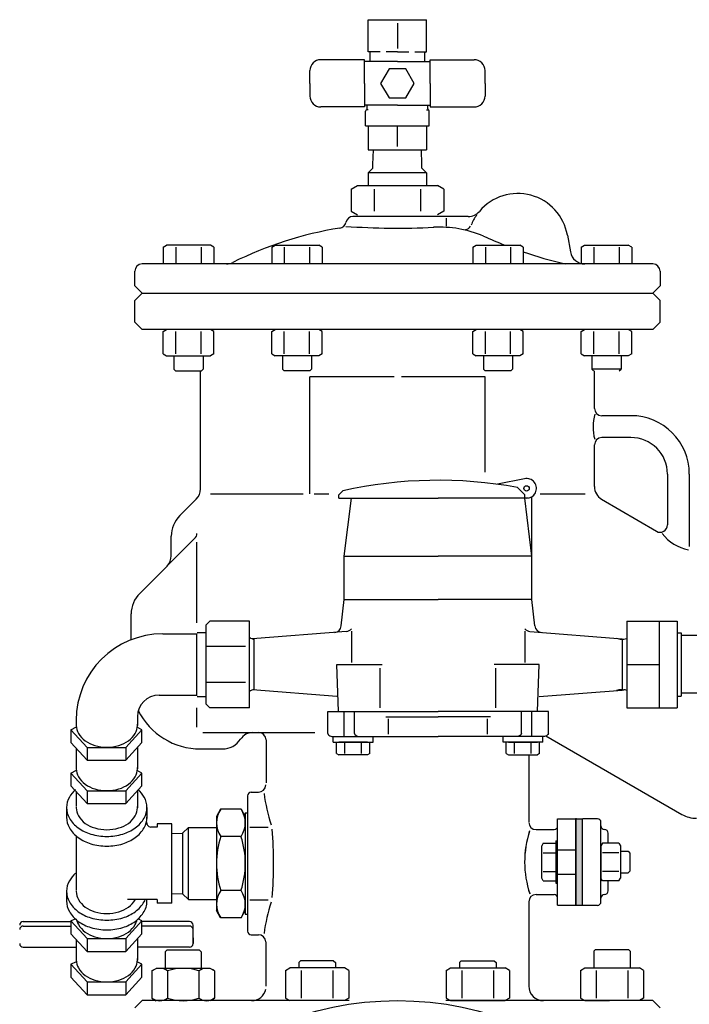
# Model space of a CAD drawing. Extents: x 0 to 87.7, y -6.1 to 8.5.
# Drawn here: x 4.6 to 5.1, y 7 to 7.7 of the extents above; entities that cross this region are included whole.
import ezdxf

# ---------------------------------------------------------------- set-up
doc = ezdxf.new("R2010")
doc.units = 0
doc.header["$LTSCALE"] = 0.5
doc.header["$MEASUREMENT"] = 0
doc.layers.add('DRAW', color=7, linetype='CONTINUOUS')

msp = doc.modelspace()

# ---------------------------------------------------------------- linework, layer by layer
at = {"layer": 'DRAW'}
for p, q in [((4.8816, 7.74481), (4.90382, 7.74481)), ((4.8816, 7.72024), (4.8816, 7.74481)), ((4.90382, 7.74481), (4.92605, 7.74481)), ((4.90382, 7.74223), (4.90382, 7.72283)), ((4.92605, 7.72024), (4.92605, 7.74481)), ((4.89069, 7.72024), (4.8816, 7.72024)), ((4.88299, 7.71318), (4.88299, 7.71955)), ((4.90382, 7.72024), (4.89523, 7.72024)), ((4.90382, 7.72024), (4.91242, 7.72024)), ((4.91695, 7.72024), (4.92605, 7.72024)), ((4.92466, 7.71318), (4.92466, 7.71955)), ((4.87882, 7.71433), (4.84549, 7.71433)), ((4.87882, 7.69632), (4.87882, 7.71433)), ((4.90382, 7.71299), (4.87882, 7.71299)), ((4.90382, 7.71299), (4.92882, 7.71299)), ((4.92882, 7.69632), (4.92882, 7.71433)), ((4.92882, 7.71433), (4.96216, 7.71433)), ((4.83715, 7.69632), (4.83715, 7.70599)), ((4.97049, 7.69632), (4.97049, 7.70599)), ((4.83715, 7.69632), (4.83715, 7.68666)), ((4.87882, 7.69632), (4.87882, 7.67832)), ((4.92882, 7.69632), (4.92882, 7.67832)), ((4.97049, 7.69632), (4.97049, 7.68666)), ((4.90382, 7.67966), (4.87882, 7.67966)), ((4.88063, 7.67686), (4.88063, 7.67966)), ((4.90382, 7.67966), (4.92882, 7.67966)), ((4.92702, 7.67686), (4.92702, 7.67966)), ((4.87882, 7.67832), (4.84549, 7.67832)), ((4.87958, 7.67611), (4.87958, 7.67611)), ((4.87958, 7.66399), (4.87958, 7.67514)), ((4.8816, 7.67611), (4.88027, 7.67611)), ((4.92605, 7.67611), (4.92738, 7.67611)), ((4.92807, 7.66399), (4.92807, 7.67514)), ((4.92882, 7.67832), (4.96216, 7.67832)), ((4.87958, 7.66399), (4.92807, 7.66399)), ((4.8816, 7.66399), (4.8816, 7.64577)), ((4.90382, 7.64835), (4.90382, 7.66399)), ((4.92605, 7.66399), (4.92605, 7.64577)), ((4.8816, 7.64577), (4.90382, 7.64577)), ((4.88515, 7.63453), (4.8855, 7.64577)), ((4.90382, 7.64577), (4.92605, 7.64577)), ((4.92249, 7.63453), (4.92215, 7.64577)), ((4.88515, 7.63175), (4.88164, 7.62823)), ((4.92601, 7.62823), (4.88164, 7.62823)), ((4.88164, 7.62823), (4.88164, 7.61845)), ((4.88515, 7.63453), (4.88515, 7.63453)), ((4.88515, 7.63175), (4.88515, 7.63453)), ((4.92249, 7.63453), (4.92249, 7.63453)), ((4.92249, 7.63175), (4.92249, 7.63453)), ((4.92249, 7.63175), (4.92601, 7.62823)), ((4.92601, 7.62823), (4.92601, 7.61845)), ((4.86854, 7.61572), (4.87327, 7.61845)), ((4.86854, 7.61572), (4.86854, 7.59896)), ((4.87327, 7.61845), (4.93437, 7.61845)), ((4.88618, 7.61565), (4.88618, 7.59903)), ((4.92146, 7.61565), (4.92146, 7.59903)), ((4.93911, 7.61572), (4.93437, 7.61845)), ((4.93911, 7.61572), (4.93911, 7.59896)), ((4.86854, 7.59896), (4.87327, 7.59623)), ((4.93911, 7.59896), (4.93437, 7.59623)), ((4.95775, 7.5949), (4.86996, 7.5949)), ((4.94109, 7.58745), (4.94109, 7.59365)), ((5.03325, 7.58072), (5.0355, 7.56797)), ((4.72546, 7.57165), (4.72804, 7.57314)), ((4.72546, 7.57165), (4.72546, 7.55878)), ((4.76137, 7.57314), (4.72804, 7.57314)), ((4.73508, 7.57161), (4.73508, 7.55878)), ((4.75432, 7.57161), (4.75432, 7.55878)), ((4.76395, 7.57165), (4.76137, 7.57314)), ((4.76395, 7.57165), (4.76395, 7.55913)), ((4.80804, 7.57165), (4.81062, 7.57314)), ((4.80804, 7.57165), (4.80804, 7.55913)), ((4.81062, 7.57314), (4.84395, 7.57314)), ((4.81766, 7.57161), (4.81766, 7.55878)), ((4.83691, 7.57161), (4.83691, 7.55878)), ((4.84653, 7.57165), (4.84395, 7.57314)), ((4.84653, 7.57165), (4.84653, 7.55878)), ((4.96112, 7.57165), (4.9637, 7.57314)), ((4.96112, 7.57165), (4.96112, 7.55913)), ((4.9637, 7.57314), (4.99703, 7.57314)), ((4.97074, 7.57161), (4.97074, 7.55878)), ((4.98999, 7.57161), (4.98999, 7.55878)), ((4.99961, 7.57165), (4.99703, 7.57314)), ((4.99961, 7.57165), (4.99961, 7.55878)), ((5.0437, 7.57165), (5.04628, 7.57314)), ((5.0437, 7.57165), (5.0437, 7.55913)), ((5.04628, 7.57314), (5.07961, 7.57314)), ((5.05332, 7.57161), (5.05332, 7.55878)), ((5.07257, 7.57161), (5.07257, 7.55878)), ((5.08219, 7.57165), (5.07961, 7.57314)), ((5.08219, 7.57165), (5.08219, 7.55878)), ((4.70381, 7.54212), (4.70381, 7.55323)), ((5.09828, 7.55878), (4.70937, 7.55878)), ((5.10383, 7.55323), (5.10383, 7.54212)), ((4.70937, 7.53656), (4.70381, 7.54212)), ((5.09828, 7.53656), (5.10383, 7.54212)), ((4.70937, 7.53656), (4.70381, 7.53101)), ((4.70381, 7.51434), (4.70381, 7.53101)), ((4.70937, 7.53656), (5.09828, 7.53656)), ((5.09828, 7.53656), (5.10383, 7.53101)), ((5.10383, 7.51434), (5.10383, 7.53101)), ((4.70937, 7.50878), (4.70381, 7.51434)), ((5.09828, 7.50878), (4.70937, 7.50878)), ((4.72546, 7.50729), (4.72804, 7.50878)), ((4.72546, 7.49036), (4.72546, 7.50729)), ((4.73508, 7.4904), (4.73508, 7.50725)), ((4.75432, 7.4904), (4.75432, 7.50725)), ((4.76395, 7.50729), (4.76137, 7.50878)), ((4.76395, 7.49036), (4.76395, 7.50729)), ((4.80804, 7.50729), (4.81062, 7.50878)), ((4.80804, 7.49036), (4.80804, 7.50729)), ((4.81766, 7.4904), (4.81766, 7.50725)), ((4.83691, 7.4904), (4.83691, 7.50725)), ((4.84653, 7.50729), (4.84395, 7.50878)), ((4.84653, 7.49036), (4.84653, 7.50729)), ((4.96112, 7.50729), (4.9637, 7.50878)), ((4.96112, 7.49036), (4.96112, 7.50729)), ((4.97074, 7.4904), (4.97074, 7.50725)), ((4.98999, 7.4904), (4.98999, 7.50725)), ((4.99961, 7.50729), (4.99703, 7.50878)), ((4.99961, 7.49036), (4.99961, 7.50729)), ((5.0437, 7.50729), (5.04628, 7.50878)), ((5.0437, 7.49036), (5.0437, 7.50729)), ((5.05332, 7.4904), (5.05332, 7.50725)), ((5.07257, 7.4904), (5.07257, 7.50725)), ((5.08219, 7.50729), (5.07961, 7.50878)), ((5.08219, 7.49036), (5.08219, 7.50729)), ((5.09828, 7.50878), (5.10383, 7.51434)), ((5.09828, 7.50878), (5.10383, 7.51434)), ((4.72546, 7.49036), (4.72804, 7.48887)), ((4.72804, 7.48887), (4.76137, 7.48887)), ((4.73359, 7.48887), (4.73359, 7.47866)), ((4.75581, 7.48887), (4.75581, 7.47866)), ((4.76395, 7.49036), (4.76137, 7.48887)), ((4.80804, 7.49036), (4.81062, 7.48887)), ((4.84395, 7.48887), (4.81062, 7.48887)), ((4.81617, 7.48887), (4.81617, 7.47866)), ((4.83839, 7.48887), (4.83839, 7.47866)), ((4.84653, 7.49036), (4.84395, 7.48887)), ((4.96112, 7.49036), (4.9637, 7.48887)), ((4.99703, 7.48887), (4.9637, 7.48887)), ((4.96925, 7.48887), (4.96925, 7.47866)), ((4.99147, 7.48887), (4.99147, 7.47866)), ((4.99961, 7.49036), (4.99703, 7.48887)), ((5.0437, 7.49036), (5.04628, 7.48887)), ((5.07961, 7.48887), (5.04628, 7.48887)), ((5.05183, 7.48887), (5.05183, 7.47866)), ((5.07405, 7.48887), (5.07405, 7.47866)), ((5.08219, 7.49036), (5.07961, 7.48887)), ((4.73492, 7.47733), (4.73359, 7.47866)), ((4.73492, 7.47733), (4.75448, 7.47733)), ((4.75381, 7.38743), (4.75381, 7.47733)), ((4.75448, 7.47733), (4.75581, 7.47866)), ((4.8175, 7.47733), (4.81617, 7.47866)), ((4.83706, 7.47733), (4.8175, 7.47733)), ((4.83706, 7.47733), (4.83839, 7.47866)), ((4.97058, 7.47733), (4.96925, 7.47866)), ((4.99014, 7.47733), (4.97058, 7.47733)), ((4.99014, 7.47733), (4.99147, 7.47866)), ((5.05316, 7.47733), (5.05183, 7.47866)), ((5.07405, 7.47866), (5.05183, 7.47866)), ((5.05383, 7.44874), (5.05383, 7.47733)), ((5.07272, 7.47733), (5.07405, 7.47866)), ((4.90143, 7.47267), (4.83715, 7.47267)), ((4.83715, 7.38378), (4.83715, 7.47267)), ((4.97049, 7.47267), (4.90699, 7.47267)), ((5.08161, 7.44319), (5.05939, 7.44319)), ((5.08161, 7.42652), (5.05939, 7.42652)), ((5.05383, 7.38919), (5.05383, 7.42096)), ((5.10939, 7.39874), (5.10939, 7.35995)), ((5.12606, 7.39874), (5.12606, 7.34367)), ((4.7615, 7.38378), (4.83198, 7.38378)), ((4.84032, 7.38378), (4.85157, 7.38378)), ((4.85912, 7.383), (4.86217, 7.38606)), ((4.85912, 7.38025), (4.85912, 7.383)), ((4.86324, 7.33625), (4.86874, 7.38025)), ((4.7381, 7.36711), (4.75056, 7.37957)), ((5.05932, 7.3796), (5.10102, 7.35516)), ((4.70754, 7.30787), (4.75011, 7.35044)), ((4.73159, 7.33652), (4.73159, 7.35139)), ((4.75093, 7.35241), (4.75093, 7.35346)), ((4.75093, 7.28534), (4.75093, 7.34698)), ((4.86324, 7.33625), (4.93474, 7.33625)), ((4.86324, 7.30325), (4.86324, 7.33625)), ((5.00625, 7.33625), (4.93474, 7.33625)), ((4.86099, 7.28301), (4.86324, 7.30325)), ((4.86324, 7.30325), (4.93474, 7.30325)), ((5.00625, 7.30325), (4.93474, 7.30325)), ((5.0085, 7.28301), (5.00625, 7.30325)), ((4.70103, 7.2725), (4.70103, 7.29216)), ((4.7581, 7.28399), (4.76085, 7.28674)), ((4.7581, 7.22349), (4.7581, 7.28399)), ((4.7911, 7.28674), (4.76085, 7.28674)), ((4.7911, 7.25374), (4.7911, 7.28674)), ((5.07839, 7.28674), (5.07839, 7.22074)), ((5.07839, 7.28674), (5.11689, 7.28674)), ((5.10314, 7.28674), (5.10314, 7.22074)), ((5.11689, 7.28674), (5.11689, 7.22074)), ((4.72515, 7.27706), (4.75123, 7.27706)), ((4.75112, 7.23042), (4.75112, 7.27706)), ((4.75123, 7.27814), (4.7581, 7.27814)), ((4.86484, 7.27884), (4.79344, 7.27318)), ((4.86874, 7.27915), (4.86874, 7.25524)), ((5.00075, 7.27915), (5.00075, 7.25524)), ((5.00465, 7.27884), (5.075, 7.27327)), ((5.11689, 7.27785), (5.11977, 7.27785)), ((5.11977, 7.27785), (5.11977, 7.22963)), ((5.14043, 7.27574), (5.11977, 7.27574)), ((4.78799, 7.26749), (4.7581, 7.26749)), ((4.79449, 7.27327), (4.79449, 7.23422)), ((5.07445, 7.27299), (5.0761, 7.27299)), ((5.075, 7.27327), (5.075, 7.23422)), ((4.7911, 7.23999), (4.7911, 7.25374)), ((4.85899, 7.21799), (4.85774, 7.25374)), ((4.85774, 7.25374), (4.89212, 7.25374)), ((5.01175, 7.25374), (4.97737, 7.25374)), ((5.0105, 7.21799), (5.01175, 7.25374)), ((5.07839, 7.25374), (5.10314, 7.25374)), ((4.89074, 7.22074), (4.89074, 7.25099)), ((4.97875, 7.22074), (4.97875, 7.25099)), ((4.78799, 7.23999), (4.7581, 7.23999)), ((4.7911, 7.22074), (4.7911, 7.23999)), ((4.72229, 7.23042), (4.75123, 7.23042)), ((4.85774, 7.22921), (4.79344, 7.2343)), ((5.01175, 7.22921), (5.075, 7.23422)), ((5.07445, 7.23449), (5.0761, 7.23449)), ((5.11689, 7.22963), (5.11977, 7.22963)), ((5.14043, 7.23174), (5.11977, 7.23174)), ((4.75123, 7.22934), (4.7581, 7.22934)), ((4.7581, 7.22349), (4.76085, 7.22074)), ((4.75093, 7.20589), (4.75093, 7.22075)), ((4.7911, 7.22074), (4.76085, 7.22074)), ((4.85077, 7.21799), (4.93474, 7.21799)), ((4.85077, 7.20103), (4.85077, 7.21799)), ((4.86324, 7.19874), (4.86324, 7.21799)), ((4.87119, 7.20103), (4.87119, 7.21799)), ((5.01872, 7.21799), (4.93474, 7.21799)), ((4.9983, 7.20103), (4.9983, 7.21799)), ((5.00625, 7.19874), (5.00625, 7.21799)), ((5.01872, 7.20103), (5.01872, 7.21799)), ((5.07839, 7.22074), (5.11689, 7.22074)), ((4.65915, 7.21106), (4.65915, 7.20786)), ((4.70579, 7.21392), (4.70579, 7.20721)), ((4.89485, 7.21387), (4.93474, 7.21387)), ((4.89706, 7.20056), (4.89706, 7.21219)), ((4.97464, 7.21387), (4.93474, 7.21387)), ((4.97243, 7.20056), (4.97243, 7.21219)), ((4.65523, 7.204), (4.6593, 7.20619)), ((4.65523, 7.204), (4.65523, 7.19421)), ((4.66749, 7.19052), (4.65523, 7.204)), ((4.69689, 7.19052), (4.70915, 7.204)), ((4.70915, 7.204), (4.70571, 7.20585)), ((4.70915, 7.19421), (4.70915, 7.204)), ((4.75553, 7.20182), (4.84088, 7.20182)), ((4.66749, 7.18073), (4.65523, 7.19421)), ((4.69689, 7.18073), (4.70915, 7.19421)), ((4.85499, 7.19462), (4.85499, 7.19874)), ((4.85499, 7.19462), (4.88524, 7.19462)), ((4.85587, 7.19874), (4.93474, 7.19874)), ((4.85741, 7.18597), (4.85741, 7.19462)), ((4.88111, 7.19462), (4.85912, 7.19462)), ((4.86377, 7.186), (4.86377, 7.19462)), ((4.87647, 7.186), (4.87647, 7.19462)), ((4.88282, 7.18597), (4.88282, 7.19462)), ((4.88524, 7.19462), (4.88524, 7.19874)), ((5.01362, 7.19874), (4.93474, 7.19874)), ((4.98425, 7.19462), (4.98425, 7.19874)), ((5.0145, 7.19462), (4.98425, 7.19462)), ((4.98667, 7.18597), (4.98667, 7.19462)), ((4.98838, 7.19462), (5.01037, 7.19462)), ((4.99302, 7.186), (4.99302, 7.19462)), ((5.00572, 7.186), (5.00572, 7.19462)), ((5.01208, 7.18597), (5.01208, 7.19462)), ((5.0145, 7.19462), (5.0145, 7.19874)), ((5.01693, 7.19929), (5.12045, 7.13952)), ((4.65915, 7.1899), (4.65915, 7.17482)), ((4.66749, 7.19052), (4.66749, 7.18073)), ((4.66749, 7.19052), (4.69689, 7.19052)), ((4.69689, 7.19052), (4.69689, 7.18073)), ((4.70579, 7.19052), (4.70579, 7.17418)), ((4.75381, 7.18932), (4.77048, 7.18932)), ((4.85741, 7.18597), (4.85912, 7.18499)), ((4.88111, 7.18499), (4.85912, 7.18499)), ((4.88282, 7.18597), (4.88111, 7.18499)), ((4.98667, 7.18597), (4.98838, 7.18499)), ((4.98838, 7.18499), (5.01037, 7.18499)), ((5.00383, 7.18499), (5.00383, 7.13376)), ((5.01208, 7.18597), (5.01037, 7.18499)), ((4.66749, 7.18073), (4.69689, 7.18073)), ((4.65523, 7.17097), (4.6593, 7.17315)), ((4.70915, 7.17097), (4.70571, 7.17281)), ((5.00383, 7.14241), (5.00383, 7.13376)), ((5.02581, 7.07024), (5.02581, 7.13618)), ((5.02581, 7.13618), (5.04504, 7.13618)), ((5.03955, 7.07024), (5.03955, 7.13618)), ((5.03994, 7.06987), (5.03994, 7.13654)), ((5.04464, 7.07024), (5.04464, 7.13618)), ((5.05603, 7.13618), (5.04504, 7.13618)), ((5.05878, 7.07298), (5.05878, 7.13343)), ((5.00932, 7.12793), (5.02306, 7.12793)), ((5.06427, 7.11748), (5.06427, 7.12519)), ((5.01486, 7.11748), (5.01375, 7.11557)), ((5.01486, 7.11748), (5.02443, 7.11748)), ((5.05988, 7.11748), (5.05878, 7.11557)), ((5.07244, 7.11748), (5.05988, 7.11748)), ((5.07244, 7.11748), (5.07355, 7.11557)), ((5.01375, 7.09085), (5.01375, 7.11557)), ((5.02581, 7.11244), (5.03955, 7.11244)), ((5.05878, 7.11557), (5.05878, 7.09084)), ((5.05878, 7.11557), (5.05878, 7.09084)), ((5.07241, 7.11034), (5.05991, 7.11034)), ((5.07355, 7.11557), (5.07355, 7.09084)), ((5.07355, 7.11145), (5.07938, 7.11145)), ((5.07938, 7.11145), (5.08076, 7.11007)), ((5.08076, 7.11007), (5.08076, 7.09634)), ((5.01489, 7.09607), (5.02443, 7.09607)), ((5.07241, 7.09607), (5.05991, 7.09607)), ((5.07355, 7.09496), (5.07938, 7.09496)), ((5.07938, 7.09496), (5.08076, 7.09634)), ((5.01486, 7.08893), (5.01375, 7.09085)), ((5.01486, 7.08893), (5.02443, 7.08893)), ((5.02581, 7.09397), (5.03955, 7.09397)), ((5.05988, 7.08893), (5.05878, 7.09084)), ((5.07244, 7.08893), (5.05988, 7.08893)), ((5.06427, 7.08123), (5.06427, 7.08893)), ((5.07244, 7.08893), (5.07355, 7.09084)), ((5.00383, 7.07265), (5.00383, 7.00876)), ((5.00932, 7.07848), (5.02306, 7.07848)), ((5.02581, 7.07024), (5.04504, 7.07024)), ((5.04504, 7.07024), (5.05603, 7.07024)), ((5.05467, 7.03653), (5.05334, 7.0352)), ((5.05334, 7.0352), (5.05334, 7.02254)), ((5.05467, 7.03653), (5.07978, 7.03653)), ((5.07978, 7.03653), (5.08112, 7.0352)), ((5.08112, 7.0352), (5.08112, 7.02254)), ((4.8552, 7.02809), (4.85654, 7.02676)), ((4.95244, 7.02809), (4.95111, 7.02676)), ((4.95244, 7.02809), (4.97755, 7.02809)), ((4.97755, 7.02809), (4.97889, 7.02676)), ((4.85654, 7.02676), (4.85654, 7.02254)), ((4.86671, 7.02067), (4.86348, 7.02254)), ((4.94094, 7.02067), (4.94417, 7.02254)), ((4.94417, 7.02254), (4.98583, 7.02254)), ((4.95111, 7.02676), (4.95111, 7.02254)), ((4.97889, 7.02676), (4.97889, 7.02254)), ((4.98905, 7.02067), (4.98583, 7.02254)), ((5.04317, 7.02067), (5.0464, 7.02254)), ((5.0464, 7.02254), (5.08806, 7.02254)), ((5.09129, 7.02067), (5.08806, 7.02254))]:
    msp.add_line(p, q, dxfattribs=at)
at = {"layer": 'DRAW', "color": 7}
for p, q in [((4.97049, 7.40026), (4.97049, 7.47267)), ((5.00057, 7.39522), (4.98008, 7.39092)), ((5.00075, 7.383), (4.99525, 7.3885)), ((4.85912, 7.38025), (4.93474, 7.38025)), ((5.00337, 7.38025), (4.93474, 7.38025)), ((5.00075, 7.38025), (5.00075, 7.383)), ((5.00625, 7.33625), (5.00075, 7.38025)), ((5.00625, 7.30325), (5.00625, 7.38147)), ((5.01244, 7.38378), (5.0467, 7.38378)), ((4.80382, 7.19627), (4.80382, 7.16361)), ((4.65523, 7.17097), (4.65523, 7.16118)), ((4.66749, 7.15749), (4.65523, 7.17097)), ((4.69689, 7.15749), (4.70915, 7.17097)), ((4.70915, 7.16118), (4.70915, 7.17097)), ((4.66749, 7.1477), (4.65523, 7.16118)), ((4.65915, 7.15687), (4.65915, 7.14547)), ((4.66749, 7.15749), (4.66749, 7.1477)), ((4.66749, 7.15749), (4.69689, 7.15749)), ((4.69689, 7.1477), (4.70915, 7.16118)), ((4.69689, 7.15749), (4.69689, 7.1477)), ((4.70579, 7.15749), (4.70579, 7.1444)), ((4.79248, 7.15641), (4.79798, 7.15641)), ((4.66749, 7.1477), (4.69689, 7.1477)), ((4.78973, 7.15366), (4.78973, 7.05057)), ((4.65184, 7.14469), (4.65184, 7.13638)), ((4.7131, 7.14469), (4.7131, 7.13638)), ((4.76916, 7.1434), (4.76597, 7.13786)), ((4.78477, 7.1434), (4.76916, 7.1434)), ((4.78477, 7.1434), (4.78797, 7.13786)), ((4.78797, 7.14062), (4.78797, 7.06361)), ((4.78797, 7.14062), (4.78973, 7.14062)), ((4.72097, 7.13244), (4.72097, 7.1298)), ((4.73197, 7.13244), (4.72097, 7.13244)), ((4.73197, 7.07194), (4.73197, 7.13244)), ((4.76597, 7.13786), (4.76597, 7.06637)), ((4.76597, 7.13786), (4.76597, 7.06637)), ((4.72097, 7.1298), (4.71593, 7.1298)), ((4.73197, 7.125), (4.74022, 7.12522)), ((4.74022, 7.12522), (4.7446, 7.1296)), ((4.74022, 7.12522), (4.74022, 7.07902)), ((4.7446, 7.07464), (4.7446, 7.1296)), ((4.7446, 7.1296), (4.76597, 7.12959)), ((4.79143, 7.1299), (4.80542, 7.1299)), ((4.65915, 7.12308), (4.65915, 7.0817)), ((4.78469, 7.12276), (4.76925, 7.12276)), ((5.02443, 7.11931), (5.02443, 7.0871)), ((5.02443, 7.11931), (5.02581, 7.11931)), ((5.01489, 7.11034), (5.02443, 7.11034)), ((4.65184, 7.08092), (4.65184, 7.07262)), ((4.78469, 7.08147), (4.76925, 7.08147)), ((5.02443, 7.0871), (5.02581, 7.0871)), ((4.72097, 7.07458), (4.6982, 7.07458)), ((4.72097, 7.07458), (4.72097, 7.07194)), ((4.73197, 7.07923), (4.74022, 7.07902)), ((4.74022, 7.07902), (4.7446, 7.07464)), ((4.7446, 7.07464), (4.76597, 7.07464)), ((4.79143, 7.07433), (4.80542, 7.07433)), ((4.73197, 7.07194), (4.72097, 7.07194)), ((4.76916, 7.06083), (4.76597, 7.06637)), ((4.78477, 7.06083), (4.78797, 7.06637)), ((4.61892, 7.05794), (4.65564, 7.05794)), ((4.65523, 7.05839), (4.65833, 7.06005)), ((4.66749, 7.04491), (4.65523, 7.05839)), ((4.65523, 7.05839), (4.65523, 7.0486)), ((4.69689, 7.04491), (4.70915, 7.05839)), ((4.70915, 7.05839), (4.70641, 7.05986)), ((4.74542, 7.05794), (4.70874, 7.05794)), ((4.70915, 7.0486), (4.70915, 7.05839)), ((4.78477, 7.06083), (4.76916, 7.06083)), ((4.78797, 7.06361), (4.78973, 7.06361)), ((4.61892, 7.05447), (4.65523, 7.05447)), ((4.74542, 7.05447), (4.70915, 7.05447)), ((4.74817, 7.04104), (4.74817, 7.05519)), ((4.66749, 7.03512), (4.65523, 7.0486)), ((4.65915, 7.04429), (4.65915, 7.02921)), ((4.66749, 7.04491), (4.69689, 7.04491)), ((4.66749, 7.04491), (4.66749, 7.03512)), ((4.69689, 7.03512), (4.70915, 7.0486)), ((4.69689, 7.04491), (4.69689, 7.03512)), ((4.70579, 7.04491), (4.70579, 7.02856)), ((4.74817, 7.0454), (4.74817, 7.04104)), ((4.79248, 7.04782), (4.79798, 7.04782)), ((4.80348, 7.04232), (4.80348, 7.00861)), ((4.61892, 7.03829), (4.65915, 7.03829)), ((4.66749, 7.03512), (4.69689, 7.03512)), ((4.74542, 7.03829), (4.70579, 7.03829)), ((4.72828, 7.03611), (4.72696, 7.03479)), ((4.72696, 7.03479), (4.72696, 7.02225)), ((4.75314, 7.03611), (4.72828, 7.03611)), ((4.75314, 7.03611), (4.75446, 7.03479)), ((4.75446, 7.03479), (4.75446, 7.02225)), ((4.65523, 7.02535), (4.6593, 7.02754)), ((4.70915, 7.02535), (4.70571, 7.0272)), ((4.83009, 7.02809), (4.82876, 7.02676)), ((4.8552, 7.02809), (4.83009, 7.02809)), ((4.66749, 7.01187), (4.65523, 7.02535)), ((4.65523, 7.02535), (4.65523, 7.01556)), ((4.69689, 7.01187), (4.70915, 7.02535)), ((4.70915, 7.01556), (4.70915, 7.02535)), ((4.7169, 7.02041), (4.72009, 7.02225)), ((4.7169, 7.02041), (4.7169, 6.99946)), ((4.76133, 7.02225), (4.72009, 7.02225)), ((4.7288, 7.02036), (4.7288, 6.9995)), ((4.75262, 7.02036), (4.75262, 6.9995)), ((4.76453, 7.02041), (4.76133, 7.02225)), ((4.76453, 7.02041), (4.76453, 6.99946)), ((4.81859, 7.02067), (4.82182, 7.02254)), ((4.81859, 7.02067), (4.81859, 6.99951)), ((4.86348, 7.02254), (4.82182, 7.02254)), ((4.82876, 7.02676), (4.82876, 7.02254)), ((4.83062, 7.02062), (4.83062, 6.99956)), ((4.85468, 7.02062), (4.85468, 6.99956)), ((4.86671, 7.02067), (4.86671, 6.99951)), ((4.94094, 7.02067), (4.94094, 6.99951)), ((4.95297, 7.02062), (4.95297, 6.99956)), ((4.97703, 7.02062), (4.97703, 6.99956)), ((4.98905, 7.02067), (4.98905, 6.99951)), ((5.04317, 7.02067), (5.04317, 6.99951)), ((5.0552, 7.02062), (5.0552, 6.99956)), ((5.07926, 7.02062), (5.07926, 6.99956)), ((5.09129, 7.02067), (5.09129, 6.99951)), ((4.66749, 7.00208), (4.65523, 7.01556)), ((4.69689, 7.00208), (4.70915, 7.01556)), ((4.66749, 7.01187), (4.69689, 7.01187)), ((4.66749, 7.01187), (4.66749, 7.00208)), ((4.69689, 7.01187), (4.69689, 7.00208)), ((4.66749, 7.00208), (4.69689, 7.00208)), ((4.70937, 6.99765), (4.70381, 6.99209)), ((4.86707, 6.99765), (4.70937, 6.99765)), ((4.7169, 6.99946), (4.72009, 6.99761)), ((4.76125, 6.99765), (4.71959, 6.99765)), ((4.76453, 6.99946), (4.76133, 6.99761)), ((4.81859, 6.99951), (4.82182, 6.99765)), ((4.86348, 6.99765), (4.82182, 6.99765)), ((4.86671, 6.99951), (4.86348, 6.99765)), ((5.09828, 6.99765), (4.94057, 6.99765)), ((4.94094, 6.99951), (4.94417, 6.99765)), ((4.94417, 6.99765), (4.98583, 6.99765)), ((4.98905, 6.99951), (4.98583, 6.99765)), ((5.04317, 6.99951), (5.0464, 6.99765)), ((5.0464, 6.99765), (5.06517, 6.99765)), ((5.09129, 6.99951), (5.08806, 6.99765)), ((5.09828, 6.99765), (5.10383, 6.99209))]:
    msp.add_line(p, q, dxfattribs=at)
at = {"layer": 'DRAW'}
msp.add_lwpolyline([(4.91024, 7.68521), (4.91665, 7.69632), (4.91024, 7.70744), (4.89741, 7.70744), (4.89099, 7.69632), (4.89741, 7.68521)], close=True, dxfattribs=at)
for points in [[(4.65915, 7.20786, 0.011298), (4.65925, 7.2073, 0.131756), (4.66088, 7.20123, 0.106627), (4.66607, 7.19551, 0.083514), (4.67331, 7.19196, 0.072277), (4.68252, 7.19062, 0.072277), (4.69173, 7.19196, 0.083514), (4.69898, 7.19551, 0.106627), (4.70417, 7.20123, 0.131756), (4.70579, 7.2073, 0.021008), (4.70575, 7.20832, 0.106361)], [(4.85077, 7.20103), (4.85107, 7.20027, 0.101312), (4.85226, 7.19941, 0.059691), (4.8538, 7.19893), (4.85587, 7.19874)], [(4.87119, 7.20103), (4.87149, 7.20027, 0.101312), (4.87268, 7.19941, 0.059691), (4.87422, 7.19893), (4.87629, 7.19874)], [(4.9983, 7.20103), (4.998, 7.20027, -0.101312), (4.99681, 7.19941, -0.059691), (4.99527, 7.19893), (4.9932, 7.19874)], [(5.01872, 7.20103), (5.01842, 7.20027, -0.101312), (5.01722, 7.19941, -0.059691), (5.01569, 7.19893), (5.01362, 7.19874)]]:
    msp.add_lwpolyline(points, format="xyb", dxfattribs=at)
at = {"layer": 'DRAW', "color": 7}
for points in [[(4.65915, 7.17482, 0.011298), (4.65925, 7.17426, 0.131756), (4.66088, 7.16819, 0.106627), (4.66607, 7.16247, 0.083514), (4.67331, 7.15892, 0.072277), (4.68252, 7.15758, 0.072277), (4.69173, 7.15892, 0.083514), (4.69898, 7.16247, 0.106627), (4.70417, 7.16819, 0.131756), (4.70579, 7.17426, 0.021008), (4.70575, 7.17528, 0.106361)], [(4.65866, 7.15848, 0.077701), (4.65398, 7.15268, 0.131756), (4.65184, 7.14469, 0.131756), (4.65398, 7.1367, 0.106627), (4.66081, 7.12916, 0.083514), (4.67035, 7.12449, 0.072277), (4.68247, 7.12273, 0.072277), (4.69459, 7.12449, 0.083514), (4.70413, 7.12916, 0.106627), (4.71096, 7.1367, 0.131756), (4.7131, 7.14469, 0.131756), (4.71096, 7.15268, 0.077981), (4.70626, 7.1585, 0.083514)], [(4.65927, 7.14504, 0.011487), (4.65925, 7.14449, 0.131756), (4.66088, 7.13841, 0.106627), (4.66607, 7.13269, 0.083514), (4.67331, 7.12915, 0.072277), (4.68252, 7.12781, 0.072277), (4.69173, 7.12915, 0.083514), (4.69898, 7.13269, 0.106627), (4.70417, 7.13841, 0.131756), (4.70579, 7.14449, 0.021008), (4.70575, 7.14551, 0.106627)], [(4.65184, 7.1373, 0.131756), (4.65398, 7.12931, 0.106627), (4.66081, 7.12178, 0.083514), (4.67035, 7.11711, 0.072277), (4.68247, 7.11535, 0.072277), (4.69459, 7.11711, 0.083514), (4.70413, 7.12178, 0.106627), (4.71096, 7.12931, 0.131756), (4.7131, 7.1373, 0.058393)], [(4.65866, 7.09471, 0.077701), (4.65398, 7.08892, 0.131756), (4.65184, 7.08092, 0.131756), (4.65398, 7.07293, 0.106627), (4.66081, 7.0654, 0.083514), (4.67035, 7.06073, 0.072277), (4.68247, 7.05897, 0.072277), (4.69459, 7.06073, 0.083514), (4.70413, 7.0654, 0.106627), (4.71096, 7.07293, 0.028898), (4.71179, 7.07458, 0.131756)], [(4.65927, 7.08128, 0.011487), (4.65925, 7.08072, 0.131756), (4.66088, 7.07465, 0.106627), (4.66607, 7.06893, 0.083514), (4.67331, 7.06538, 0.072277), (4.68252, 7.06404, 0.072277), (4.69173, 7.06538, 0.083514), (4.69898, 7.06893, 0.104117), (4.70407, 7.07449, 0.021701)], [(4.65184, 7.07354, 0.131756), (4.65398, 7.06554, 0.106627), (4.66081, 7.05801, 0.083514), (4.67035, 7.05334, 0.072277), (4.68247, 7.05158, 0.072277), (4.69459, 7.05334, 0.083514), (4.70413, 7.05801, 0.106627), (4.71096, 7.06554, 0.14839), (4.71307, 7.07458, 0.058393)], [(4.65956, 7.05897, 0.074689), (4.66088, 7.05561, 0.106627), (4.66607, 7.04989, 0.083514), (4.67331, 7.04634, 0.072277), (4.68252, 7.04501, 0.072277), (4.69173, 7.04634, 0.083514), (4.69898, 7.04989, 0.106627), (4.70417, 7.05561, 0.076921), (4.70551, 7.05907, 0.021008)], [(4.65915, 7.02921, 0.011298), (4.65925, 7.02865, 0.131756), (4.66088, 7.02258, 0.106627), (4.66607, 7.01685, 0.083514), (4.67331, 7.01331, 0.072277), (4.68252, 7.01197, 0.072277), (4.69173, 7.01331, 0.083514), (4.69898, 7.01685, 0.106627), (4.70417, 7.02258, 0.131756), (4.70579, 7.02865, 0.021008), (4.70575, 7.02967, 0.106361)]]:
    msp.add_lwpolyline(points, format="xyb", dxfattribs=at)
for centre, radius in [((5.00212, 7.38781), 0.00206), ((4.90382, 6.75319), 0.24446)]:
    msp.add_circle(centre, radius, dxfattribs=at)
at = {"layer": 'DRAW'}
for centre, radius, start, end in [((4.88229, 7.71955), 0.000695, 0, 90), ((4.92535, 7.71955), 0.000695, 90, 180), ((4.84549, 7.70599), 0.00833, 90, 180), ((4.88229, 7.71318), 0.000695, 344.17334, 0), ((4.96216, 7.70599), 0.00833, 0, 90), ((4.84549, 7.68666), 0.00833, 180, 270), ((4.96216, 7.68666), 0.00833, 270, 0), ((4.88055, 7.67514), 0.00097, 117.27961, 180), ((4.87966, 7.67686), 0.00097, 297.27961, 0), ((4.92799, 7.67686), 0.00097, 180, 242.72039), ((4.9271, 7.67514), 0.00097, 0, 62.72039), ((4.99549, 7.57406), 0.03834, 10, 139.75425), ((4.95775, 7.60601), 0.01111, 270, 319.75425), ((4.85906, 7.59151), 0.00556, 278.99966, 348.74374), ((4.86996, 7.58934), 0.00556, 90, 168.74374), ((4.99549, 7.57406), 0.03834, 145.26422, 158.06499), ((4.90382, 7.30891), 0.28057, 98.99966, 116.52066), ((4.90382, 8.15125), 0.56523, 266.00269, 272.79633), ((4.93573, 7.49791), 0.08889, 80.41632, 92.79633), ((4.93467, 7.49792), 0.08907, 67.14768, 79.73487), ((4.95478, 7.59046), 0.00556, 278.60473, 328.96822), ((5.11093, 7.89352), 0.34405, 245.6822, 248.62245), ((5.11093, 7.89352), 0.34405, 251.12084, 256.63722), ((5.04644, 7.5699), 0.01111, 190, 270), ((4.77358, 7.5699), 0.01111, 270, 296.52066), ((4.70937, 7.55323), 0.00556, 90, 180), ((5.09828, 7.55323), 0.00556, 0, 90), ((5.05939, 7.44874), 0.00556, 180, 270), ((5.08937, 7.43478), 0.03659, 164.77299, 195.04909), ((5.08161, 7.39874), 0.04445, 0, 90), ((5.05939, 7.42096), 0.00556, 90, 180), ((5.08161, 7.39874), 0.02778, 0, 90), ((4.7427, 7.38743), 0.01111, 315, 0), ((5.06494, 7.38919), 0.01111, 180, 239.62087), ((4.75381, 7.35139), 0.02222, 135, 180), ((5.10383, 7.35995), 0.00556, 239.62087, 0), ((4.74815, 7.35241), 0.00278, 315, 0), ((5.13244, 7.37501), 0.03471, 218.60373, 258.20078), ((4.72048, 7.33652), 0.01111, 315, 0), ((4.72326, 7.29216), 0.02222, 135, 180), ((4.85553, 7.28362), 0.0055, 274.52882, 353.65981), ((5.01396, 7.28362), 0.0055, 186.34019, 265.47118), ((4.72515, 7.21106), 0.066, 90, 180), ((4.8644, 7.28432), 0.0055, 274.52882, 322.05639), ((5.00509, 7.28432), 0.0055, 217.94361, 265.47118), ((4.79487, 7.27849), 0.0055, 226.75513, 270), ((5.07445, 7.28399), 0.011, 249.78347, 270), ((5.0761, 7.27849), 0.0055, 270, 294.58343), ((4.72229, 7.21392), 0.0165, 90, 180), ((4.79487, 7.22899), 0.0055, 90, 133.24487), ((5.07445, 7.22349), 0.011, 90, 110.21653), ((5.0761, 7.22899), 0.0055, 65.41657, 90), ((4.75381, 7.2421), 0.05278, 206.31096, 270), ((4.79368, 7.19071), 0.01111, 90, 146.63299), ((4.79826, 7.19627), 0.00556, 0, 90), ((4.77048, 7.20599), 0.01667, 270, 326.63299), ((5.00932, 7.13343), 0.00549, 180, 270), ((5.05603, 7.13343), 0.00275, 0, 90), ((5.07687, 7.10321), 0.07622, 161.72819, 198.57805), ((5.07607, 7.10321), 0.07539, 161.72819, 198.57805), ((5.02306, 7.13068), 0.00275, 270, 0), ((5.06153, 7.13068), 0.00275, 180, 270), ((5.06153, 7.12519), 0.00275, 0, 90), ((5.06153, 7.08123), 0.00275, 270, 0), ((5.00932, 7.07298), 0.00549, 90, 180), ((5.02306, 7.07573), 0.00275, 0, 90), ((5.05603, 7.07298), 0.00275, 270, 0), ((5.06153, 7.07573), 0.00275, 90, 180), ((4.61892, 7.05519), 0.00275, 90, 180), ((4.61892, 7.05172), 0.00275, 90, 180), ((4.61892, 7.04104), 0.00275, 180, 270)]:
    msp.add_arc(centre, radius, start, end, dxfattribs=at)
at = {"layer": 'DRAW', "color": 7}
for centre, radius, start, end in [((5.00212, 7.38781), 0.00756, 269.02282, 101.82806), ((4.93474, 7.05848), 0.33552, 79.61114, 102.49151), ((4.79248, 7.15366), 0.00275, 90, 180), ((4.79798, 7.16191), 0.0055, 270, 0), ((4.93529, 7.17347), 0.13432, 187.757, 198.13333), ((4.78384, 7.13308), 0.01788, 144.73561, 215.26439), ((4.77009, 7.13308), 0.01788, 324.73561, 35.26439), ((4.7166, 7.13362), 0.00388, 176.71988, 260.10778), ((5.13156, 7.15876), 0.02222, 240, 270), ((5.13156, 7.15876), 0.02222, 240, 270), ((4.51264, 7.10212), 0.2969, 354.97103, 5.02897), ((4.83255, 7.10212), 0.06658, 161.94029, 198.05971), ((4.72138, 7.10212), 0.06658, 341.94029, 18.05971), ((4.78384, 7.07115), 0.01788, 144.73561, 215.26439), ((4.77009, 7.07115), 0.01788, 324.73561, 35.26439), ((4.93529, 7.03077), 0.13432, 161.86667, 172.243), ((4.74542, 7.05519), 0.00275, 0, 90), ((4.74542, 7.05172), 0.00275, 0, 90), ((4.79248, 7.05057), 0.00275, 180, 270), ((4.79798, 7.04232), 0.0055, 0, 90), ((4.74542, 7.04104), 0.00275, 270, 0), ((4.72285, 7.01194), 0.01031, 54.73561, 125.26439), ((4.74071, 6.98384), 0.03841, 71.94029, 108.05971), ((4.75857, 7.01194), 0.01031, 54.73561, 125.26439), ((4.79271, 7.00876), 0.01111, 270, 347.57987), ((5.01494, 7.00876), 0.01111, 180, 270), ((4.72285, 7.00792), 0.01031, 234.73561, 305.26439), ((4.74071, 7.03602), 0.03841, 251.94029, 288.05971), ((4.75857, 7.00792), 0.01031, 234.73561, 305.26439)]:
    msp.add_arc(centre, radius, start, end, dxfattribs=at)
at = {"layer": 'DRAW'}
msp.add_solid([(5.03954, 7.13654), (5.03954, 7.06987), (5.0451, 7.13654), (5.0451, 7.06987)], dxfattribs=at)

doc.saveas('drawing.dxf')
